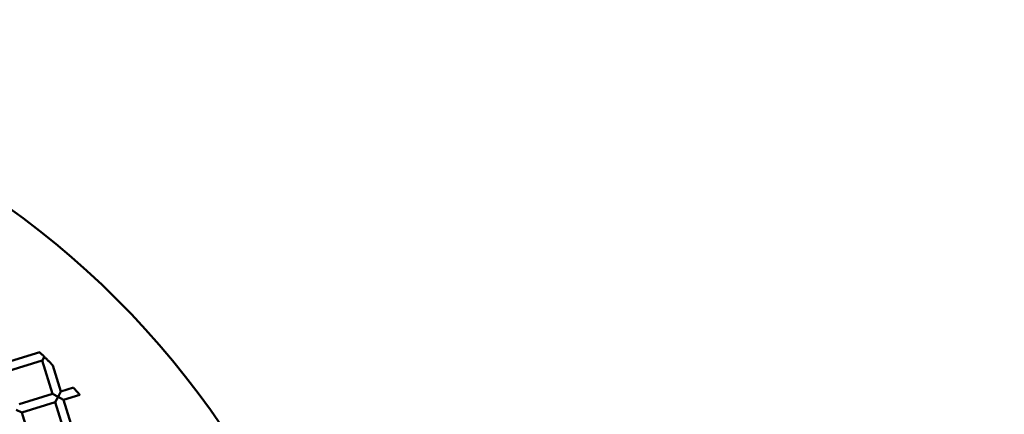
# Model space of a CAD drawing. Units: millimetres. Extents: x -440 to 13404, y 0 to 34429.
# Drawn here: x 10387 to 10613, y 26750 to 26841 of the extents above; entities that cross this region are included whole.
import ezdxf

# ---------------------------------------------------------------- set-up
doc = ezdxf.new("R2010")
doc.units = ezdxf.units.MM
doc.layers.add('MD_Visible', color=7, linetype='Continuous', lineweight=50)
doc.styles.get("Standard").update_dxf_attribs({"font": 'arial.ttf'})
doc.dimstyles.new('ISO-25 (BySec)', dxfattribs={"dimtxt": 120, "dimasz": 60, "dimexe": 1.25, "dimexo": 0.625, "dimgap": 80, "dimtad": 1, "dimlfac": 0.1, "dimrnd": 5, "dimtxsty": 'Standard', "dimcen": 0, "dimse1": 1, "dimse2": 1, "dimclrd": 256, "dimclre": 256, "dimclrt": 256, "dimadec": 0, "dimazin": 0, "dimtfac": 1, "dimtmove": 1, "dimatfit": 3, "dimldrblk": 'DOTBLANK', "dimfxl": 1, "dimlwd": 5, "dimlwe": 5, "dimarcsym": 0})

# ---------------------------------------------------------------- blocks, each defined once
blk = doc.blocks.new('CustomObjectsInViewport8_0')
at = {"layer": 'MD_Visible'}
for p, q in [((10391.84, 3955.96), (10384.19, 3953.6)), ((10391.83, 3955.98), (10391.86, 3955.95)), ((10391.83, 3955.98), (10391.84, 3955.96)), ((10391.86, 3955.95), (10391.84, 3955.96)), ((10392.78, 3954.73), (10392.44, 3954.07)), ((10392.43, 3954.05), (10384.78, 3951.69)), ((10392.43, 3954.05), (10394.78, 3946.4)), ((10394.87, 3952.9), (10396.69, 3946.99)), ((10399.54, 3947.87), (10396.69, 3946.99)), ((10394.78, 3946.4), (10387.14, 3944.05)), ((10396.03, 3945.74), (10394.78, 3946.4)), ((10395.37, 3944.49), (10396.03, 3945.74)), ((10396.69, 3946.99), (10396.03, 3945.74)), ((10396.03, 3945.74), (10397.28, 3945.08)), ((10400.99, 3946.22), (10397.28, 3945.08)), ((10395.37, 3944.49), (10387.72, 3942.14)), ((10395.37, 3944.49), (10397.73, 3936.85)), ((10397.28, 3945.08), (10399.64, 3937.44)), ((10386.47, 3942.8), (10387.72, 3942.14)), ((10387.72, 3942.14), (10390.08, 3934.49))]:
    blk.add_line(p, q, dxfattribs=at)
at = {"layer": 'MD_Visible', "extrusion": (0, 0, -1)}
blk.add_circle((-10269.87, 3828.43), 197.5, dxfattribs=at)
at = {"layer": 'MD_Visible'}
for points, knots in [([(10392.89, 3954.93), (10392.84, 3954.97), (10392.79, 3955.02), (10392.7, 3955.12), (10392.65, 3955.17), (10392.56, 3955.25), (10392.53, 3955.29), (10392.41, 3955.4), (10392.33, 3955.48), (10392.17, 3955.64), (10392.08, 3955.73), (10391.98, 3955.83), (10391.94, 3955.87), (10391.89, 3955.92), (10391.87, 3955.94), (10391.86, 3955.95)], [0.000001, 0.000001, 0.000001, 0.000001, 0.020496, 0.020496, 0.0417365, 0.0417365, 0.0564005, 0.0564005, 0.0911906, 0.0911906, 0.1349133, 0.1349133, 0.1594416, 0.1594416, 0.1823764, 0.1823764, 0.1823764, 0.1823764]), ([(10394.87, 3952.9), (10394.87, 3952.9), (10394.86, 3952.91), (10394.83, 3952.94), (10394.8, 3952.97), (10394.7, 3953.08), (10394.6, 3953.19), (10394.32, 3953.48), (10394.12, 3953.68), (10393.74, 3954.07), (10393.56, 3954.25), (10393.22, 3954.59), (10393.05, 3954.76), (10392.89, 3954.93)], [0.0602869, 0.0602869, 0.0602869, 0.0602869, 0.075974, 0.075974, 0.1004881, 0.1004881, 0.1456497, 0.1456497, 0.2018002, 0.2018002, 0.2460079, 0.2460079, 0.2877969, 0.2877969, 0.2877969, 0.2877969]), ([(10399.54, 3947.87), (10399.54, 3947.87), (10399.54, 3947.87), (10399.55, 3947.86), (10399.56, 3947.85), (10399.63, 3947.78), (10399.67, 3947.73), (10399.8, 3947.59), (10399.88, 3947.5), (10400.06, 3947.29), (10400.17, 3947.17), (10400.37, 3946.93), (10400.48, 3946.82), (10400.66, 3946.61), (10400.74, 3946.51), (10400.86, 3946.37), (10400.91, 3946.32), (10400.97, 3946.25), (10400.99, 3946.23), (10400.99, 3946.23), (10400.99, 3946.22), (10400.99, 3946.22)], [-0.3830019, -0.3830019, -0.3830019, -0.3830019, -0.3776295, -0.3776295, -0.3454511, -0.3454511, -0.3086483, -0.3086483, -0.2653291, -0.2653291, -0.2180072, -0.2180072, -0.1712234, -0.1712234, -0.1280459, -0.1280459, -0.0911513, -0.0911513, -0.0587948, -0.0587948, -0.0529812, -0.0529812, -0.0529812, -0.0529812])]:
    blk.add_open_spline(points, degree=3, knots=knots, dxfattribs=at)
blk = doc.blocks.new('*D13')
at = {"lineweight": 5, "transparency": 16777216}
blk.add_line((595.9, 34139.02), (13343.95, 34139.02), dxfattribs=at)
at = {"transparency": 16777216}
for points in [[(595.9, 34149.02), (595.9, 34129.02), (535.9, 34139.02)], [(13343.95, 34149.02), (13343.95, 34129.02), (13403.95, 34139.02)]]:
    blk.add_solid(points, dxfattribs=at)
at = {"layer": 'Defpoints', "color": 0, "transparency": 16777216}
for p in [(13403.95, 34139.02), (13403.95, 26737.04), (535.9, 24267.19)]:
    blk.add_point(p, dxfattribs=at)
at = {"transparency": 16777216, "insert": (6969.93, 34310.93), "char_height": 180, "attachment_point": 5}
blk.add_mtext('12870', dxfattribs=at)
blk = doc.blocks.new('_DotBlank')
at = {"color": 0, "linetype": 'ByBlock', "lineweight": -2}
blk.add_line((-0.5, 0), (-1, 0), dxfattribs=at)
blk.add_circle((0, 0), 0.5, dxfattribs=at)

msp = doc.modelspace()

# ---------------------------------------------------------------- block references
at = {"layer": 'MD_Visible'}
msp.add_blockref('CustomObjectsInViewport8_0', (0, 22808.638), dxfattribs=at)

# ---------------------------------------------------------------- dimensions: what is measured, and where the dimension line sits
dim = msp.add_linear_dim(base=(13403.954, 34139.023), p1=(535.903, 24267.185), p2=(13403.954, 26737.04), dimstyle='ISO-25 (BySec)', override={"dimtxt": 180, "dimlfac": 1})
dim.commit()
dim.dimension.update_dxf_attribs({"geometry": '*D13', "text_midpoint": (6969.928, 34310.926)})

doc.saveas('drawing.dxf')
